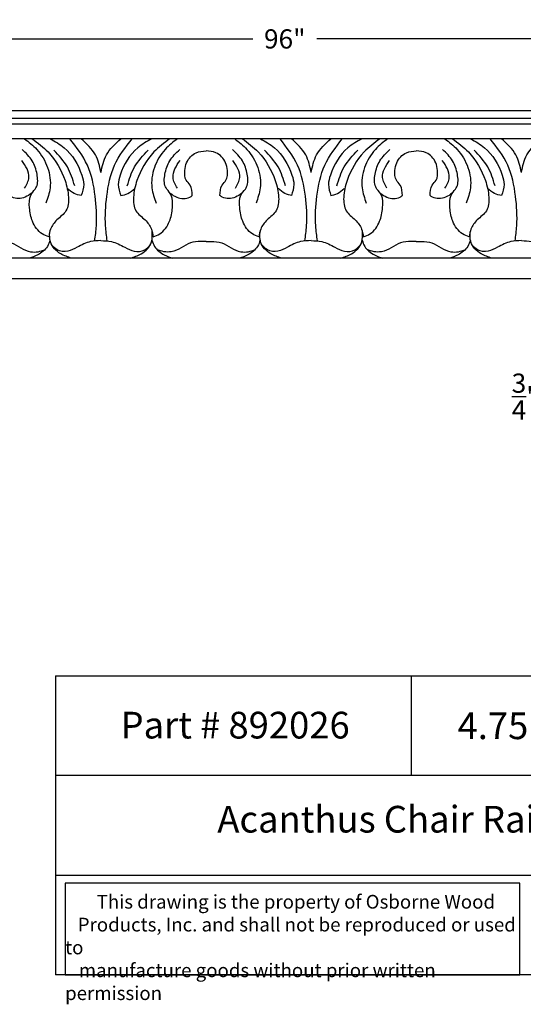
# Model space of a CAD drawing. Units: inches. Extents: x -41.9 to 57.4, y -0.8 to 26.8.
# Drawn here: x -1 to 13.1, y -0.8 to 26.8 of the extents above; entities that cross this region are included whole.
import ezdxf

# ---------------------------------------------------------------- set-up
doc = ezdxf.new("R2010")
doc.units = ezdxf.units.IN
doc.header["$MEASUREMENT"] = 0
doc.dimstyles.get("Standard").update_dxf_attribs({"dimscale": 3, "dimtxt": 0.18, "dimasz": 0.18, "dimexe": 0.18, "dimexo": 0.0625, "dimgap": 0.09, "dimtad": 0, "dimtih": 1, "dimtoh": 1, "dimdec": 4, "dimzin": 0, "dimdsep": 46, "dimlunit": 5, "dimtxsty": 'Standard', "dimblk": 'ARCHTICK', "dimcen": 0.09, "dimadec": 0, "dimazin": 0, "dimtfac": 1, "dimtdec": 4, "dimtofl": 0, "dimtmove": 0, "dimatfit": 3, "dimfxl": 1, "dimtolj": 1, "dimtzin": 0, "dimarcsym": 0})

# ---------------------------------------------------------------- blocks, each defined once
blk = doc.blocks.new('_ArchTick')
at = {"color": 0, "const_width": 0.15}
blk.add_lwpolyline([(-0.5, -0.5), (0.5, 0.5)], dxfattribs=at)
blk = doc.blocks.new('*D30')
at = {"color": 0, "lineweight": -2}
for p, q in [((14.371, 14.972), (14.371, 16.775)), ((15.121, 14.972), (15.121, 16.775)), ((14.371, 16.235), (13.831, 16.235)), ((15.121, 16.235), (14.371, 16.235))]:
    blk.add_line(p, q, dxfattribs=at)
at = {"layer": 'Defpoints', "color": 0}
for p in [(14.371, 16.235), (14.371, 14.785), (15.121, 14.785)]:
    blk.add_point(p, dxfattribs=at)
at = {"color": 0, "lineweight": -2, "xscale": 0.5400000000000001, "yscale": 0.5400000000000001, "zscale": 0.5400000000000001, "rotation": 180}
blk.add_blockref('_ArchTick', (14.371, 16.235), dxfattribs=at)
at = {"color": 0, "lineweight": -2, "xscale": 0.5400000000000001, "yscale": 0.5400000000000001, "zscale": 0.5400000000000001}
blk.add_blockref('_ArchTick', (15.121, 16.235), dxfattribs=at)
at = {"color": 0, "insert": (13.201, 16.235), "char_height": 0.54, "attachment_point": 5}
blk.add_mtext('\\A1;{\\H1x;\\S3/4;}"', dxfattribs=at)
blk = doc.blocks.new('*D31')
at = {"color": 0, "lineweight": -2}
for p, q in [((-41.555, 24.447), (-41.555, 26.821)), ((54.445, 24.447), (54.445, 26.821)), ((-41.555, 26.281), (5.545, 26.281)), ((54.445, 26.281), (7.345, 26.281))]:
    blk.add_line(p, q, dxfattribs=at)
at = {"layer": 'Defpoints', "color": 0}
for p in [(-41.555, 26.281), (-41.555, 24.26), (54.445, 24.26)]:
    blk.add_point(p, dxfattribs=at)
at = {"color": 0, "lineweight": -2, "xscale": 0.5400000000000001, "yscale": 0.5400000000000001, "zscale": 0.5400000000000001, "rotation": 180}
blk.add_blockref('_ArchTick', (-41.555, 26.281), dxfattribs=at)
at = {"color": 0, "lineweight": -2, "xscale": 0.5400000000000001, "yscale": 0.5400000000000001, "zscale": 0.5400000000000001}
blk.add_blockref('_ArchTick', (54.445, 26.281), dxfattribs=at)
at = {"color": 0, "insert": (6.445, 26.281), "char_height": 0.54, "attachment_point": 5}
blk.add_mtext('\\A1;96"', dxfattribs=at)

msp = doc.modelspace()

# ---------------------------------------------------------------- linework, layer by layer
at = {"color": 7}
for p, q in [((54.44544, 24.25964), (-41.55456, 24.25964)), ((54.44544, 24.04389), (-41.55456, 24.04389)), ((54.44544, 23.88945), (-41.55456, 23.88945)), ((54.44544, 23.47717), (-41.55456, 23.47717)), ((54.44544, 20.12204), (-41.55456, 20.12204)), ((54.44544, 19.54058), (-41.55456, 19.54058))]:
    msp.add_line(p, q, dxfattribs=at)
for p, q in [((0, 8.39765), (0, 0)), ((0, 8.39765), (20, 8.39765)), ((10, 8.39765), (10, 5.59843)), ((20, 5.59843), (0, 5.59843)), ((0, 2.79922), (20, 2.79922)), ((20, 0), (0, 0))]:
    msp.add_line(p, q)
msp.add_lwpolyline([(13.0504, 2.57495), (0.27, 2.57495), (0.27, 0), (13.0504, 0)], close=True)
for points, knots in [([(-0.87042, 23.47717), (-0.74985, 23.38285), (-0.47225, 23.16568), (-0.18729, 22.68702), (-0.10654, 22.13275), (-0.22093, 21.81036), (-0.27068, 21.67015)], [0, 0, 0, 0, 0.45679468, 1.05173338, 1.62576554, 2.06759045, 2.06759045, 2.06759045, 2.06759045]), ([(-0.65816, 23.47717), (-0.5001, 23.36125), (-0.09021, 23.06063), (0.24868, 22.45016), (0.38606, 21.87447), (0.34686, 21.42954), (0.0394, 21.22152), (-0.14744, 20.97563), (-0.17556, 20.79717), (-0.18738, 20.72213)], [0, 0, 0, 0, 0.58502191, 1.51710629, 1.99740064, 2.38167763, 2.74449414, 3.05481606, 3.27995246, 3.27995246, 3.27995246, 3.27995246]), ([(-0.14877, 23.47717), (-0.01139, 23.40048), (0.39413, 23.17413), (0.68555, 22.67075), (0.82195, 22.17609), (0.75824, 21.98393), (0.72337, 21.87875)], [0, 0, 0, 0, 0.46762353, 1.38030622, 1.64806219, 1.97184221, 1.97184221, 1.97184221, 1.97184221]), ([(1.10388, 20.6093), (1.12209, 20.74967), (1.17625, 21.1672), (1.13337, 21.88449), (0.9598, 22.76252), (0.58898, 23.23863), (0.40319, 23.47717)], [0, 0, 0, 0, 0.42389063, 1.26082765, 2.15204414, 3.04691137, 3.04691137, 3.04691137, 3.04691137]), ([(1.27897, 22.53326), (1.24227, 22.70405), (1.16188, 23.07819), (0.87686, 23.33667), (0.72195, 23.47717)], [0, 0, 0, 0, 0.51158988, 1.12074088, 1.12074088, 1.12074088, 1.12074088]), ([(1.27897, 22.53326), (1.31566, 22.70405), (1.39605, 23.07819), (1.68107, 23.33667), (1.83598, 23.47717)], [0, 0, 0, 0, 0.51158988, 1.12074088, 1.12074088, 1.12074088, 1.12074088]), ([(1.45405, 20.6093), (1.43584, 20.74967), (1.38168, 21.1672), (1.42456, 21.88449), (1.59813, 22.76252), (1.96895, 23.23863), (2.15474, 23.47717)], [0, 0, 0, 0, 0.42389063, 1.26082765, 2.15204414, 3.04691137, 3.04691137, 3.04691137, 3.04691137]), ([(2.7067, 23.47717), (2.56932, 23.40048), (2.1638, 23.17413), (1.87238, 22.67075), (1.73598, 22.17609), (1.79969, 21.98393), (1.83457, 21.87875)], [0, 0, 0, 0, 0.46762353, 1.38030622, 1.64806219, 1.97184221, 1.97184221, 1.97184221, 1.97184221]), ([(3.21609, 23.47717), (3.05803, 23.36125), (2.64814, 23.06063), (2.30925, 22.45016), (2.17187, 21.87447), (2.21107, 21.42954), (2.51853, 21.22152), (2.70537, 20.97563), (2.73349, 20.79717), (2.74531, 20.72213)], [0, 0, 0, 0, 0.58502191, 1.51710629, 1.99740064, 2.38167763, 2.74449414, 3.05481606, 3.27995246, 3.27995246, 3.27995246, 3.27995246]), ([(3.42835, 23.47717), (3.30778, 23.38285), (3.03019, 23.16568), (2.74522, 22.68702), (2.66447, 22.13275), (2.77886, 21.81036), (2.82861, 21.67015)], [0, 0, 0, 0, 0.45679468, 1.05173338, 1.62576554, 2.06759045, 2.06759045, 2.06759045, 2.06759045]), ([(5.03696, 23.47717), (5.15753, 23.38285), (5.43513, 23.16568), (5.72009, 22.68702), (5.80085, 22.13275), (5.68646, 21.81036), (5.63671, 21.67015)], [0, 0, 0, 0, 0.45679468, 1.05173338, 1.62576554, 2.06759045, 2.06759045, 2.06759045, 2.06759045]), ([(5.24923, 23.47717), (5.40729, 23.36125), (5.81717, 23.06063), (6.15607, 22.45016), (6.29344, 21.87447), (6.25425, 21.42954), (5.94678, 21.22152), (5.75995, 20.97563), (5.73183, 20.79717), (5.72, 20.72213)], [0, 0, 0, 0, 0.58502191, 1.51710629, 1.99740064, 2.38167763, 2.74449414, 3.05481606, 3.27995246, 3.27995246, 3.27995246, 3.27995246]), ([(5.75862, 23.47717), (5.896, 23.40048), (6.30152, 23.17413), (6.59294, 22.67075), (6.72934, 22.17609), (6.66562, 21.98393), (6.63075, 21.87875)], [0, 0, 0, 0, 0.46762353, 1.38030622, 1.64806219, 1.97184221, 1.97184221, 1.97184221, 1.97184221]), ([(7.01127, 20.6093), (7.02948, 20.74967), (7.08364, 21.1672), (7.04075, 21.88449), (6.86719, 22.76252), (6.49637, 23.23863), (6.31058, 23.47717)], [0, 0, 0, 0, 0.42389063, 1.26082765, 2.15204414, 3.04691137, 3.04691137, 3.04691137, 3.04691137]), ([(7.18635, 22.53326), (7.14966, 22.70405), (7.06927, 23.07819), (6.78425, 23.33667), (6.62934, 23.47717)], [0, 0, 0, 0, 0.51158988, 1.12074088, 1.12074088, 1.12074088, 1.12074088]), ([(7.18635, 22.53326), (7.22305, 22.70405), (7.30344, 23.07819), (7.58845, 23.33667), (7.74337, 23.47717)], [0, 0, 0, 0, 0.51158988, 1.12074088, 1.12074088, 1.12074088, 1.12074088]), ([(7.36144, 20.6093), (7.34323, 20.74967), (7.28907, 21.1672), (7.33195, 21.88449), (7.50551, 22.76252), (7.87634, 23.23863), (8.06213, 23.47717)], [0, 0, 0, 0, 0.42389063, 1.26082765, 2.15204414, 3.04691137, 3.04691137, 3.04691137, 3.04691137]), ([(8.61409, 23.47717), (8.4767, 23.40048), (8.07119, 23.17413), (7.77976, 22.67075), (7.64337, 22.17609), (7.70708, 21.98393), (7.74195, 21.87875)], [0, 0, 0, 0, 0.46762353, 1.38030622, 1.64806219, 1.97184221, 1.97184221, 1.97184221, 1.97184221]), ([(9.12348, 23.47717), (8.96542, 23.36125), (8.55553, 23.06063), (8.21664, 22.45016), (8.07926, 21.87447), (8.11846, 21.42954), (8.42592, 21.22152), (8.61275, 20.97563), (8.64087, 20.79717), (8.6527, 20.72213)], [0, 0, 0, 0, 0.58502191, 1.51710629, 1.99740064, 2.38167763, 2.74449414, 3.05481606, 3.27995246, 3.27995246, 3.27995246, 3.27995246]), ([(9.33574, 23.47717), (9.21517, 23.38285), (8.93757, 23.16568), (8.65261, 22.68702), (8.57186, 22.13275), (8.68625, 21.81036), (8.736, 21.67015)], [0, 0, 0, 0, 0.45679468, 1.05173338, 1.62576554, 2.06759045, 2.06759045, 2.06759045, 2.06759045]), ([(10.94435, 23.47717), (11.06492, 23.38285), (11.34252, 23.16568), (11.62748, 22.68702), (11.70823, 22.13275), (11.59384, 21.81036), (11.54409, 21.67015)], [0, 0, 0, 0, 0.45679468, 1.05173338, 1.62576554, 2.06759045, 2.06759045, 2.06759045, 2.06759045]), ([(11.15661, 23.47717), (11.31467, 23.36125), (11.72456, 23.06063), (12.06345, 22.45016), (12.20083, 21.87447), (12.16163, 21.42954), (11.85417, 21.22152), (11.66734, 20.97563), (11.63921, 20.79717), (11.62739, 20.72213)], [0, 0, 0, 0, 0.58502191, 1.51710629, 1.99740064, 2.38167763, 2.74449414, 3.05481606, 3.27995246, 3.27995246, 3.27995246, 3.27995246]), ([(11.666, 23.47717), (11.80338, 23.40048), (12.2089, 23.17413), (12.50033, 22.67075), (12.63672, 22.17609), (12.57301, 21.98393), (12.53814, 21.87875)], [0, 0, 0, 0, 0.46762353, 1.38030622, 1.64806219, 1.97184221, 1.97184221, 1.97184221, 1.97184221]), ([(12.91865, 20.6093), (12.93686, 20.74967), (12.99102, 21.1672), (12.94814, 21.88449), (12.77458, 22.76252), (12.40375, 23.23863), (12.21796, 23.47717)], [0, 0, 0, 0, 0.42389063, 1.26082765, 2.15204414, 3.04691137, 3.04691137, 3.04691137, 3.04691137]), ([(13.09374, 22.53326), (13.05704, 22.70405), (12.97665, 23.07819), (12.69164, 23.33667), (12.53672, 23.47717)], [0, 0, 0, 0, 0.51158988, 1.12074088, 1.12074088, 1.12074088, 1.12074088]), ([(13.09374, 22.53326), (13.13043, 22.70405), (13.21082, 23.07819), (13.49584, 23.33667), (13.65075, 23.47717)], [0, 0, 0, 0, 0.51158988, 1.12074088, 1.12074088, 1.12074088, 1.12074088]), ([(-0.56913, 22.06298), (-0.55678, 22.08407), (-0.48484, 22.20679), (-0.50786, 22.50173), (-0.62741, 22.88035), (-0.83044, 23.07345), (-0.93456, 23.17248)], [0, 0, 0, 0, 0.07283498, 0.42402017, 0.82580754, 1.2488117, 1.2488117, 1.2488117, 1.2488117]), ([(0.54036, 22.15552), (0.48434, 22.33951), (0.36892, 22.7186), (0.09439, 23.00496), (-0.04689, 23.15233)], [0, 0, 0, 0, 0.56858112, 1.17149064, 1.17149064, 1.17149064, 1.17149064]), ([(2.01757, 22.15552), (2.07359, 22.33951), (2.18901, 22.7186), (2.46354, 23.00496), (2.60482, 23.15233)], [0, 0, 0, 0, 0.56858112, 1.17149064, 1.17149064, 1.17149064, 1.17149064]), ([(3.12707, 22.06298), (3.11471, 22.08407), (3.04277, 22.20679), (3.06579, 22.50173), (3.18534, 22.88035), (3.38837, 23.07345), (3.49249, 23.17248)], [0, 0, 0, 0, 0.07283498, 0.42402017, 0.82580754, 1.2488117, 1.2488117, 1.2488117, 1.2488117]), ([(3.84451, 21.88163), (3.83988, 21.98713), (3.83257, 22.15397), (3.63177, 22.32666), (3.62432, 22.57176), (3.67855, 22.85992), (3.91036, 23.10757), (4.13661, 23.1287), (4.23266, 23.13768)], [0, 0, 0, 0, 0.30021984, 0.47477101, 0.74604225, 0.97542933, 1.360615, 1.64473351, 1.64473351, 1.64473351, 1.64473351]), ([(4.62081, 21.88163), (4.62543, 21.98713), (4.63275, 22.15397), (4.83354, 22.32666), (4.841, 22.57176), (4.78677, 22.85992), (4.55496, 23.10757), (4.3287, 23.1287), (4.23266, 23.13768)], [0, 0, 0, 0, 0.30021984, 0.47477101, 0.74604225, 0.97542933, 1.360615, 1.64473351, 1.64473351, 1.64473351, 1.64473351]), ([(5.33825, 22.06298), (5.35061, 22.08407), (5.42255, 22.20679), (5.39952, 22.50173), (5.27998, 22.88035), (5.07695, 23.07345), (4.97282, 23.17248)], [0, 0, 0, 0, 0.07283498, 0.42402017, 0.82580754, 1.2488117, 1.2488117, 1.2488117, 1.2488117]), ([(6.46432, 22.15552), (6.4083, 22.33951), (6.29288, 22.7186), (6.01835, 23.00496), (5.87707, 23.15233)], [0, 0, 0, 0, 0.56858112, 1.17149064, 1.17149064, 1.17149064, 1.17149064]), ([(7.90838, 22.15552), (7.9644, 22.33951), (8.07982, 22.7186), (8.35435, 23.00496), (8.49563, 23.15233)], [0, 0, 0, 0, 0.56858112, 1.17149064, 1.17149064, 1.17149064, 1.17149064]), ([(9.03445, 22.06298), (9.02209, 22.08407), (8.95015, 22.20679), (8.97318, 22.50173), (9.09273, 22.88035), (9.29575, 23.07345), (9.39988, 23.17248)], [0, 0, 0, 0, 0.07283498, 0.42402017, 0.82580754, 1.2488117, 1.2488117, 1.2488117, 1.2488117]), ([(9.7519, 21.88163), (9.74727, 21.98713), (9.73995, 22.15397), (9.53916, 22.32666), (9.53171, 22.57176), (9.58594, 22.85992), (9.81774, 23.10757), (10.044, 23.1287), (10.14004, 23.13768)], [0, 0, 0, 0, 0.30021984, 0.47477101, 0.74604225, 0.97542933, 1.360615, 1.64473351, 1.64473351, 1.64473351, 1.64473351]), ([(10.52819, 21.88163), (10.53282, 21.98713), (10.54014, 22.15397), (10.74093, 22.32666), (10.74838, 22.57176), (10.69415, 22.85992), (10.46235, 23.10757), (10.23609, 23.1287), (10.14004, 23.13768)], [0, 0, 0, 0, 0.30021984, 0.47477101, 0.74604225, 0.97542933, 1.360615, 1.64473351, 1.64473351, 1.64473351, 1.64473351]), ([(11.24564, 22.06298), (11.258, 22.08407), (11.32994, 22.20679), (11.30691, 22.50173), (11.18736, 22.88035), (10.98434, 23.07345), (10.88021, 23.17248)], [0, 0, 0, 0, 0.07283498, 0.42402017, 0.82580754, 1.2488117, 1.2488117, 1.2488117, 1.2488117]), ([(12.35514, 22.15552), (12.29912, 22.33951), (12.18369, 22.7186), (11.90917, 23.00496), (11.76788, 23.15233)], [0, 0, 0, 0, 0.56858112, 1.17149064, 1.17149064, 1.17149064, 1.17149064]), ([(-0.86696, 22.08612), (-0.81023, 22.18846), (-0.66452, 22.45134), (-0.83783, 22.71175), (-0.94367, 22.87078)], [0, 0, 0, 0, 0.329964706, 0.847568725, 0.847568725, 0.847568725, 0.847568725]), ([(3.42489, 22.08612), (3.36816, 22.18846), (3.22245, 22.45134), (3.39576, 22.71175), (3.5016, 22.87078)], [0, 0, 0, 0, 0.329964706, 0.847568725, 0.847568725, 0.847568725, 0.847568725]), ([(5.057, 22.08612), (5.11373, 22.18846), (5.25944, 22.45134), (5.08613, 22.71175), (4.98029, 22.87078)], [0, 0, 0, 0, 0.329964706, 0.847568725, 0.847568725, 0.847568725, 0.847568725]), ([(9.31571, 22.08612), (9.25898, 22.18846), (9.11326, 22.45134), (9.28657, 22.71175), (9.39242, 22.87078)], [0, 0, 0, 0, 0.329964706, 0.847568725, 0.847568725, 0.847568725, 0.847568725]), ([(10.94781, 22.08612), (11.00454, 22.18846), (11.15026, 22.45134), (10.97694, 22.71175), (10.8711, 22.87078)], [0, 0, 0, 0, 0.329964706, 0.847568725, 0.847568725, 0.847568725, 0.847568725]), ([(-0.66395, 21.94787), (-0.72302, 21.90667), (-0.88221, 21.79568), (-1.14155, 21.77905), (-1.26429, 21.86586), (-1.28658, 21.88163)], [0, 0, 0, 0, 0.216803612, 0.584204647, 0.66572009, 0.66572009, 0.66572009, 0.66572009]), ([(-0.18738, 20.72213), (-0.25107, 20.74676), (-0.45445, 20.82541), (-0.67125, 21.13622), (-0.73663, 21.5213), (-0.74483, 21.86438), (-0.61686, 22.00903), (-0.56913, 22.06298)], [0, 0, 0, 0, 0.2031115, 0.64860198, 1.03965409, 1.39404295, 1.60482315, 1.60482315, 1.60482315, 1.60482315]), ([(0.72337, 21.87875), (0.65533, 21.89413), (0.50741, 21.92756), (0.39279, 22.02761), (0.33089, 22.08165)], [0, 0, 0, 0, 0.206043883, 0.448015855, 0.448015855, 0.448015855, 0.448015855]), ([(1.83457, 21.87875), (1.9026, 21.89413), (2.05052, 21.92756), (2.16514, 22.02761), (2.22704, 22.08165)], [0, 0, 0, 0, 0.206043883, 0.448015855, 0.448015855, 0.448015855, 0.448015855]), ([(2.74531, 20.72213), (2.809, 20.74676), (3.01238, 20.82541), (3.22918, 21.13622), (3.29456, 21.5213), (3.30276, 21.86438), (3.17479, 22.00903), (3.12707, 22.06298)], [0, 0, 0, 0, 0.2031115, 0.64860198, 1.03965409, 1.39404295, 1.60482315, 1.60482315, 1.60482315, 1.60482315]), ([(3.22188, 21.94787), (3.28095, 21.90667), (3.44014, 21.79568), (3.69948, 21.77905), (3.82222, 21.86586), (3.84451, 21.88163)], [0, 0, 0, 0, 0.216803612, 0.584204647, 0.66572009, 0.66572009, 0.66572009, 0.66572009]), ([(5.24344, 21.94787), (5.18436, 21.90667), (5.02517, 21.79568), (4.76583, 21.77905), (4.64309, 21.86586), (4.62081, 21.88163)], [0, 0, 0, 0, 0.216803612, 0.584204647, 0.66572009, 0.66572009, 0.66572009, 0.66572009]), ([(5.72, 20.72213), (5.65632, 20.74676), (5.45294, 20.82541), (5.23614, 21.13622), (5.17076, 21.5213), (5.16256, 21.86438), (5.29053, 22.00903), (5.33825, 22.06298)], [0, 0, 0, 0, 0.2031115, 0.64860198, 1.03965409, 1.39404295, 1.60482315, 1.60482315, 1.60482315, 1.60482315]), ([(6.64733, 21.87875), (6.57929, 21.89413), (6.43137, 21.92756), (6.31675, 22.02761), (6.25485, 22.08165)], [0, 0, 0, 0, 0.206043883, 0.448015855, 0.448015855, 0.448015855, 0.448015855]), ([(7.72538, 21.87875), (7.79341, 21.89413), (7.94134, 21.92756), (8.05595, 22.02761), (8.11785, 22.08165)], [0, 0, 0, 0, 0.206043883, 0.448015855, 0.448015855, 0.448015855, 0.448015855]), ([(8.6527, 20.72213), (8.71639, 20.74676), (8.91976, 20.82541), (9.13656, 21.13622), (9.20194, 21.5213), (9.21015, 21.86438), (9.08218, 22.00903), (9.03445, 22.06298)], [0, 0, 0, 0, 0.2031115, 0.64860198, 1.03965409, 1.39404295, 1.60482315, 1.60482315, 1.60482315, 1.60482315]), ([(9.12926, 21.94787), (9.18834, 21.90667), (9.34753, 21.79568), (9.60687, 21.77905), (9.72961, 21.86586), (9.7519, 21.88163)], [0, 0, 0, 0, 0.216803612, 0.584204647, 0.66572009, 0.66572009, 0.66572009, 0.66572009]), ([(11.15083, 21.94787), (11.09175, 21.90667), (10.93256, 21.79568), (10.67322, 21.77905), (10.55048, 21.86586), (10.52819, 21.88163)], [0, 0, 0, 0, 0.216803612, 0.584204647, 0.66572009, 0.66572009, 0.66572009, 0.66572009]), ([(11.62739, 20.72213), (11.5637, 20.74676), (11.36033, 20.82541), (11.14352, 21.13622), (11.07815, 21.5213), (11.06994, 21.86438), (11.19791, 22.00903), (11.24564, 22.06298)], [0, 0, 0, 0, 0.2031115, 0.64860198, 1.03965409, 1.39404295, 1.60482315, 1.60482315, 1.60482315, 1.60482315]), ([(12.53814, 21.87875), (12.47011, 21.89413), (12.32218, 21.92756), (12.20757, 22.02761), (12.14566, 22.08165)], [0, 0, 0, 0, 0.206043883, 0.448015855, 0.448015855, 0.448015855, 0.448015855]), ([(0.45321, 20.12204), (0.34835, 20.15561), (0.10487, 20.23356), (-0.17399, 20.51651), (-0.16529, 20.76341), (-0.16187, 20.8604)], [0, 0, 0, 0, 0.33154126, 0.76979376, 1.05332532, 1.05332532, 1.05332532, 1.05332532]), ([(2.10472, 20.12204), (2.20958, 20.15561), (2.45306, 20.23356), (2.73192, 20.51651), (2.72322, 20.76341), (2.7198, 20.8604)], [0, 0, 0, 0, 0.33154126, 0.76979376, 1.05332532, 1.05332532, 1.05332532, 1.05332532]), ([(6.3606, 20.12204), (6.25574, 20.15561), (6.01226, 20.23356), (5.7334, 20.51651), (5.7421, 20.76341), (5.74552, 20.8604)], [0, 0, 0, 0, 0.33154126, 0.76979376, 1.05332532, 1.05332532, 1.05332532, 1.05332532]), ([(8.0121, 20.12204), (8.11697, 20.15561), (8.36045, 20.23356), (8.63931, 20.51651), (8.63061, 20.76341), (8.62719, 20.8604)], [0, 0, 0, 0, 0.33154126, 0.76979376, 1.05332532, 1.05332532, 1.05332532, 1.05332532]), ([(12.26799, 20.12204), (12.16312, 20.15561), (11.91964, 20.23356), (11.64078, 20.51651), (11.64948, 20.76341), (11.6529, 20.8604)], [0, 0, 0, 0, 0.33154126, 0.76979376, 1.05332532, 1.05332532, 1.05332532, 1.05332532]), ([(-1.67473, 20.5931), (-1.62697, 20.59355), (-1.48013, 20.59494), (-1.22739, 20.57594), (-0.97718, 20.4079), (-0.73108, 20.29267), (-0.48609, 20.29124), (-0.35698, 20.34339), (-0.29343, 20.36906)], [0, 0, 0, 0, 0.14377375, 0.44204187, 0.73728867, 1.03406512, 1.24485903, 1.44917724, 1.44917724, 1.44917724, 1.44917724]), ([(-0.15416, 20.63111), (-0.17492, 20.56979), (-0.23457, 20.39355), (-0.46396, 20.21589), (-0.65822, 20.14969), (-0.73935, 20.12204)], [0, 0, 0, 0, 0.192079165, 0.552087251, 0.810246291, 0.810246291, 0.810246291, 0.810246291]), ([(1.27897, 20.61756), (1.17905, 20.61352), (0.94296, 20.60399), (0.64313, 20.45167), (0.35214, 20.28986), (0.05764, 20.32099), (-0.05973, 20.44694), (-0.10809, 20.49883)], [0, 0, 0, 0, 0.29701531, 0.70183303, 0.99010783, 1.28816458, 1.49695756, 1.49695756, 1.49695756, 1.49695756]), ([(1.27897, 20.61756), (1.37888, 20.61352), (1.61497, 20.60399), (1.9148, 20.45167), (2.20579, 20.28986), (2.50029, 20.32099), (2.61766, 20.44694), (2.66602, 20.49883)], [0, 0, 0, 0, 0.29701531, 0.70183303, 0.99010783, 1.28816458, 1.49695756, 1.49695756, 1.49695756, 1.49695756]), ([(2.71209, 20.63111), (2.73285, 20.56979), (2.7925, 20.39355), (3.02189, 20.21589), (3.21615, 20.14969), (3.29728, 20.12204)], [0, 0, 0, 0, 0.192079165, 0.552087251, 0.810246291, 0.810246291, 0.810246291, 0.810246291]), ([(4.23266, 20.5931), (4.1849, 20.59355), (4.03806, 20.59494), (3.78532, 20.57594), (3.53511, 20.4079), (3.28902, 20.29267), (3.04402, 20.29124), (2.91491, 20.34339), (2.85136, 20.36906)], [0, 0, 0, 0, 0.14377375, 0.44204187, 0.73728867, 1.03406512, 1.24485903, 1.44917724, 1.44917724, 1.44917724, 1.44917724]), ([(4.23266, 20.5931), (4.28042, 20.59355), (4.42726, 20.59494), (4.68, 20.57594), (4.93021, 20.4079), (5.1763, 20.29267), (5.42129, 20.29124), (5.55041, 20.34339), (5.61396, 20.36906)], [0, 0, 0, 0, 0.14377375, 0.44204187, 0.73728867, 1.03406512, 1.24485903, 1.44917724, 1.44917724, 1.44917724, 1.44917724]), ([(5.75322, 20.63111), (5.73247, 20.56979), (5.67282, 20.39355), (5.44343, 20.21589), (5.24917, 20.14969), (5.16804, 20.12204)], [0, 0, 0, 0, 0.192079165, 0.552087251, 0.810246291, 0.810246291, 0.810246291, 0.810246291]), ([(7.18635, 20.61756), (7.08644, 20.61352), (6.85035, 20.60399), (6.55051, 20.45167), (6.25953, 20.28986), (5.96503, 20.32099), (5.84765, 20.44694), (5.7993, 20.49883)], [0, 0, 0, 0, 0.29701531, 0.70183303, 0.99010783, 1.28816458, 1.49695756, 1.49695756, 1.49695756, 1.49695756]), ([(7.18635, 20.61756), (7.28627, 20.61352), (7.52236, 20.60399), (7.82219, 20.45167), (8.11318, 20.28986), (8.40768, 20.32099), (8.52505, 20.44694), (8.5734, 20.49883)], [0, 0, 0, 0, 0.29701531, 0.70183303, 0.99010783, 1.28816458, 1.49695756, 1.49695756, 1.49695756, 1.49695756]), ([(8.61948, 20.63111), (8.64023, 20.56979), (8.69988, 20.39355), (8.92927, 20.21589), (9.12354, 20.14969), (9.20467, 20.12204)], [0, 0, 0, 0, 0.192079165, 0.552087251, 0.810246291, 0.810246291, 0.810246291, 0.810246291]), ([(10.14004, 20.5931), (10.09229, 20.59355), (9.94545, 20.59494), (9.69271, 20.57594), (9.4425, 20.4079), (9.1964, 20.29267), (8.95141, 20.29124), (8.8223, 20.34339), (8.75875, 20.36906)], [0, 0, 0, 0, 0.14377375, 0.44204187, 0.73728867, 1.03406512, 1.24485903, 1.44917724, 1.44917724, 1.44917724, 1.44917724]), ([(10.14004, 20.5931), (10.1878, 20.59355), (10.33464, 20.59494), (10.58738, 20.57594), (10.83759, 20.4079), (11.08369, 20.29267), (11.32868, 20.29124), (11.45779, 20.34339), (11.52134, 20.36906)], [0, 0, 0, 0, 0.14377375, 0.44204187, 0.73728867, 1.03406512, 1.24485903, 1.44917724, 1.44917724, 1.44917724, 1.44917724]), ([(11.66061, 20.63111), (11.63986, 20.56979), (11.5802, 20.39355), (11.35082, 20.21589), (11.15655, 20.14969), (11.07542, 20.12204)], [0, 0, 0, 0, 0.192079165, 0.552087251, 0.810246291, 0.810246291, 0.810246291, 0.810246291]), ([(13.09374, 20.61756), (12.99382, 20.61352), (12.75773, 20.60399), (12.4579, 20.45167), (12.16691, 20.28986), (11.87241, 20.32099), (11.75504, 20.44694), (11.70669, 20.49883)], [0, 0, 0, 0, 0.29701531, 0.70183303, 0.99010783, 1.28816458, 1.49695756, 1.49695756, 1.49695756, 1.49695756]), ([(13.09374, 20.61756), (13.19365, 20.61352), (13.42974, 20.60399), (13.72958, 20.45167), (14.02056, 20.28986), (14.31506, 20.32099), (14.43244, 20.44694), (14.48079, 20.49883)], [0, 0, 0, 0, 0.29701531, 0.70183303, 0.99010783, 1.28816458, 1.49695756, 1.49695756, 1.49695756, 1.49695756])]:
    msp.add_open_spline(points, degree=3, knots=knots, dxfattribs=at)

# ---------------------------------------------------------------- texts
at = {"attachment_point": 1}
for s, insert, char_height, width in [('{\\fTimes New Roman|b0|i0|c0|p18;Part # 892026}', (1.82913, 7.3844), 0.75, 6.907524), ('{\\fTimes New Roman|b0|i0|c0|p18;4.75 x 0.75 x 96}', (11.30074, 7.3669), 0.75, 8.6744956), ('{\\fTimes New Roman|b0|i0|c0|p18;\\W9.92318;  \\W1;Acanthus Chair Rail}', (0, 4.74228), 0.75, 20), ('{\\fTimes New Roman|b0|i0|c0|p18;\\W7.52698; \\W1;This drawing is the property of Osborne Wood \\P{\\W3.021119; }Products, Inc. and shall not be reproduced or used to \\P{\\W3.275025; }manufacture goods without prior written permission}', (0.27, 2.24192), 0.385, 12.7803973)]:
    msp.add_mtext(s, dxfattribs=dict(at, insert=insert, char_height=char_height, width=width))

# ---------------------------------------------------------------- dimensions: what is measured, and where the dimension line sits
at = {"color": 7}
for base, p1, p2, picture, middle in [((-41.55456, 26.28064), (54.44544, 24.25964), (-41.55456, 24.25964), '*D31', (6.44544, 26.28064)), ((14.37109, 16.23544), (15.12109, 14.78476), (14.37109, 14.78476), '*D30', (13.20109, 16.23544))]:
    dim = msp.add_linear_dim(base=base, p1=p1, p2=p2, dimstyle='Standard', override={"dimpost": '"'}, dxfattribs=at)
    dim.commit()
    dim.dimension.update_dxf_attribs({"geometry": picture, "text_midpoint": middle})

doc.saveas('drawing.dxf')
